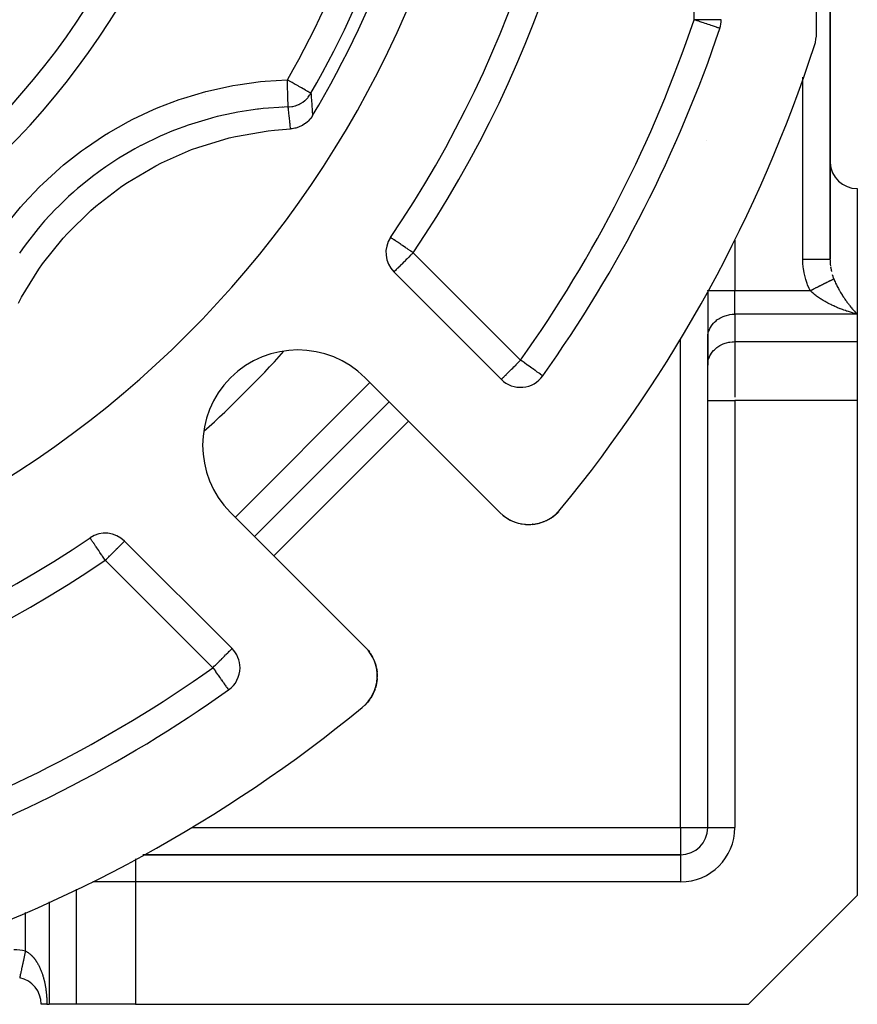
# Model space of a CAD drawing. Units: millimetres. Extents: x 24 to 1234, y -686 to 273.
# Drawn here: x 850 to 912, y -353 to -280 of the extents above; entities that cross this region are included whole.
import ezdxf

# ---------------------------------------------------------------- set-up
doc = ezdxf.new("R2010")
doc.units = ezdxf.units.MM
doc.linetypes.add('DASHED', pattern=[9.652, 8.128, -1.524])
doc.layers.add('nevidi', color=4, linetype='DASHED')

msp = doc.modelspace()

# ---------------------------------------------------------------- linework, layer by layer
at = {"color": 2}
for p, q in [((910, -298.002), (910, -169.783)), ((910, -169.783), (910, -298.002)), ((909, -281.349), (909, -218.262)), ((901.896, -281.02), (901.894, -281.02)), ((901, -283.411), (901, -283.404)), ((901, -283.411), (901, -283.404)), ((869.724, -286.805), (869.734, -286.805)), ((870.569, -286.805), (870.57, -286.805)), ((900.904, -289.296), (900.905, -289.299)), ((912, -292.805), (912, -302.043)), ((877.929, -298.936), (885.832, -306.839)), ((901, -300.311), (901, -300.28)), ((901, -300.311), (901, -300.28)), ((901, -300.311), (901, -303.775)), ((901, -300.311), (901, -303.775)), ((912, -302.043), (912, -304.064)), ((901, -303.775), (901.002, -303.694)), ((901, -303.775), (901, -305.796)), ((901.002, -305.714), (901.002, -303.694)), ((912, -304.064), (912, -308.394)), ((901, -305.796), (901.002, -305.714)), ((901, -308.394), (901, -305.796)), ((901, -308.394), (901, -305.796)), ((885.727, -316.633), (875.822, -306.728)), ((888.877, -306.583), (888.875, -306.582)), ((877.589, -308.495), (867.69, -318.395)), ((877.589, -308.495), (867.69, -318.395)), ((901, -339.805), (901, -308.394)), ((901, -339.805), (901, -308.394)), ((912, -308.394), (912, -344.805)), ((865.922, -316.627), (875.828, -326.533)), ((886.212, -317.026), (886.211, -317.025)), ((886.212, -317.026), (886.303, -317.083)), ((886.47, -317.176), (886.554, -317.218)), ((889.143, -317.218), (889.229, -317.175)), ((889.163, -317.208), (889.153, -317.213)), ((889.393, -317.084), (889.447, -317.048)), ((889.61, -316.94), (889.784, -316.803)), ((889.615, -316.936), (889.61, -316.94)), ((889.615, -316.936), (889.777, -316.808)), ((889.803, -316.788), (889.877, -316.722)), ((890.002, -316.6), (890.053, -316.543)), ((890.003, -316.599), (890.053, -316.543)), ((890.005, -316.597), (890.054, -316.543)), ((890.007, -316.595), (890.054, -316.542)), ((886.72, -317.291), (886.715, -317.29)), ((886.72, -317.291), (886.817, -317.329)), ((886.99, -317.386), (886.984, -317.385)), ((886.99, -317.386), (887.088, -317.414)), ((887.265, -317.454), (887.259, -317.453)), ((887.265, -317.454), (887.366, -317.473)), ((887.545, -317.496), (887.538, -317.496)), ((887.545, -317.496), (887.601, -317.501)), ((887.608, -317.502), (887.645, -317.505)), ((887.825, -317.512), (887.818, -317.512)), ((887.825, -317.512), (887.924, -317.511)), ((888.102, -317.501), (888.2, -317.491)), ((888.119, -317.499), (888.375, -317.465)), ((888.388, -317.463), (888.472, -317.446)), ((888.657, -317.4), (888.729, -317.377)), ((888.909, -317.318), (889.137, -317.221)), ((855.596, -318.495), (855.593, -318.494)), ((866.033, -326.638), (858.13, -318.735)), ((876.187, -326.971), (876.221, -327.018)), ((876.364, -327.262), (876.365, -327.265)), ((876.484, -327.521), (876.486, -327.525)), ((876.528, -327.646), (876.529, -327.648)), ((876.579, -327.789), (876.581, -327.795)), ((876.648, -328.064), (876.649, -328.07)), ((876.69, -328.343), (876.691, -328.351)), ((876.706, -328.624), (876.706, -328.63)), ((865.774, -329.68), (865.778, -329.682)), ((876.402, -329.969), (876.278, -330.198)), ((876.408, -329.959), (876.283, -330.19)), ((875.966, -330.626), (875.795, -330.807)), ((875.969, -330.623), (875.797, -330.806)), ((875.973, -330.619), (875.798, -330.804)), ((875.976, -330.616), (875.8, -330.802)), ((899, -341.805), (859.475, -341.805)), ((859.475, -341.805), (899, -341.805)), ((904, -352.805), (912, -344.805)), ((850.423, -350.805), (850.425, -350.805)), ((850.425, -350.805), (850.423, -350.805)), ((850.423, -350.805), (850.425, -350.805)), ((850.425, -350.805), (850.423, -350.805)), ((850.423, -350.805), (850.425, -350.805)), ((850.868, -350.805), (850.87, -350.805)), ((852.423, -352.805), (852, -352.805)), ((852.002, -352.805), (852, -352.805)), ((852.423, -352.805), (852.577, -352.805)), ((854.598, -352.805), (852.577, -352.805)), ((858.928, -352.805), (854.598, -352.805)), ((858.928, -352.805), (904, -352.805))]:
    msp.add_line(p, q, dxfattribs=at)
for points in [[(871.948, -287.439), (871.914, -287.493), (871.803, -287.649), (871.759, -287.704), (871.627, -287.845), (871.577, -287.892), (871.427, -288.016), (871.372, -288.055), (871.207, -288.159), (871.148, -288.19), (870.97, -288.271), (870.909, -288.295), (870.721, -288.352), (870.657, -288.367), (870.464, -288.4), (870.399, -288.406), (870.335, -288.41)], [(850.323, -301.225), (850.552, -300.799), (851.823, -298.745), (852.101, -298.35), (853.61, -296.464), (853.934, -296.106), (855.659, -294.415), (856.024, -294.099), (857.94, -292.628), (858.34, -292.358), (860.419, -291.129), (860.85, -290.908), (863.062, -289.939), (863.516, -289.772), (865.828, -289.077), (866.299, -288.966), (868.678, -288.554), (869.16, -288.5), (870.335, -288.41)], [(910, -298.04), (910.001, -298.108), (910.002, -298.137)], [(885.923, -316.812), (885.98, -316.859), (886.066, -316.925)], [(889.153, -317.213), (889.377, -317.093), (889.46, -317.042)], [(889.163, -317.208), (889.385, -317.088), (889.377, -317.093), (889.374, -317.095)], [(889.393, -317.084), (889.385, -317.088), (889.447, -317.047)], [(889.518, -317.002), (889.598, -316.949), (889.677, -316.89)], [(889.52, -317), (889.604, -316.945), (889.798, -316.791)], [(889.604, -316.945), (889.598, -316.949), (889.596, -316.95)], [(889.807, -316.784), (889.994, -316.609), (890.05, -316.546)], [(889.81, -316.781), (889.995, -316.607), (890.051, -316.545)], [(889.814, -316.778), (889.997, -316.606), (890.052, -316.544)], [(889.817, -316.775), (889.999, -316.604), (890.052, -316.544)], [(889.821, -316.772), (890, -316.602), (890.053, -316.543)], [(890.008, -316.593), (890.007, -316.595), (890.005, -316.597), (890.003, -316.599), (890.002, -316.6), (890, -316.602), (889.999, -316.604), (889.997, -316.606), (889.995, -316.607), (889.994, -316.609), (889.993, -316.61)], [(888.119, -317.499), (888.102, -317.501), (888.096, -317.502)], [(888.391, -317.462), (888.643, -317.405), (888.638, -317.406)], [(888.657, -317.4), (888.643, -317.405), (888.734, -317.378)], [(888.812, -317.35), (888.897, -317.323), (888.893, -317.324)], [(888.909, -317.318), (888.897, -317.323), (888.986, -317.288)], [(876.007, -326.728), (876.053, -326.786), (876.127, -326.888)], [(876.007, -326.728), (876.007, -326.728), (876.007, -326.728)], [(876.22, -327.016), (876.221, -327.018), (876.365, -327.265), (876.371, -327.276)], [(876.371, -327.277), (876.486, -327.525), (876.51, -327.594)], [(876.545, -327.694), (876.581, -327.795), (876.621, -327.959)], [(876.641, -328.039), (876.649, -328.07), (876.691, -328.351), (876.693, -328.384)], [(876.697, -328.464), (876.706, -328.63), (876.702, -328.745)], [(876.652, -329.216), (876.595, -329.463), (876.572, -329.531)], [(876.601, -329.443), (876.599, -329.449), (876.572, -329.532)], [(876.658, -329.19), (876.599, -329.449), (876.595, -329.463)], [(876.698, -328.841), (876.696, -328.908), (876.693, -328.924), (876.656, -329.196)], [(876.696, -328.901), (876.696, -328.908), (876.66, -329.18), (876.656, -329.196)], [(876.661, -329.176), (876.66, -329.18), (876.658, -329.188)], [(876.289, -330.18), (876.288, -330.182), (876.243, -330.251)], [(876.413, -329.949), (876.288, -330.182), (876.283, -330.19)], [(876.541, -329.626), (876.512, -329.715), (876.415, -329.94)], [(876.519, -329.699), (876.517, -329.703), (876.415, -329.942)], [(876.544, -329.618), (876.517, -329.703), (876.512, -329.715)], [(875.804, -330.798), (875.804, -330.799), (875.74, -330.856)], [(875.982, -330.609), (875.804, -330.799), (875.802, -330.801)], [(876.145, -330.402), (876.143, -330.404), (875.986, -330.603)], [(876.195, -330.324), (876.143, -330.404), (876.139, -330.409)]]:
    msp.add_lwpolyline(points, dxfattribs=at)
for centre, radius, start, end in [((809, -249.805), 55, 180, 0), ((809, -249.805), 83, 325.84982, 0), ((809, -249.805), 76, 275.88661, 354.11339), ((809, -249.805), 72.412, 330.19358, 352.47259), ((809, -249.805), 73.34, 329.1266, 351.52466), ((900, -280.383), 2, 341.42665, 0), ((809, -249.805), 98, 324.59407, 341.42665), ((906, -281.349), 3, 341.98589, 0), ((809, -249.805), 105, 320.62627, 341.98589), ((899, -289.913), 2, 82.69063, 82.75692), ((912, -290.805), 2, 182.69217, 270), ((879.343, -297.521), 2, 145.84982, 225), ((870.872, -311.677), 7, 45, 225), ((887.247, -305.425), 2, 225, 324.59407), ((887.849, -314.512), 3, 225, 320.62627), ((887.849, -314.512), 3, 230.06454, 231.46873), ((887.849, -314.512), 3, 242.63347, 244.43292), ((887.849, -314.512), 3, 295.47711, 302.99307), ((887.849, -314.512), 3, 305.62878, 310.53818), ((887.849, -314.512), 3, 310.63736, 318.0809), ((887.849, -314.512), 3, 274.73007, 280.01785), ((887.849, -314.512), 3, 282.0049, 287.90182), ((887.849, -314.512), 3, 290.3829, 295.44871), ((809, -249.805), 83, 235.84982, 304.15018), ((856.716, -320.149), 2, 45, 124.15018), ((873.706, -328.654), 3, 309.37373, 45), ((864.619, -328.052), 2, 0, 45), ((864.619, -328.052), 2, 305.40593, 360), ((809, -249.805), 98, 288.57335, 305.40593), ((809, -249.805), 105, 288.01411, 309.37373), ((899, -339.805), 2, 270, 0), ((850, -352.805), 2, 0, 77.8)]:
    msp.add_arc(centre, radius, start, end, dxfattribs=at)
at = {"layer": 'nevidi', "color": 7, "linetype": 'Continuous'}
for p, q in [((900, -280.383), (900, -219.228)), ((902, -280.383), (900, -280.383)), ((908, -298.002), (908, -284.621)), ((864.101, -285.885), (864.102, -285.886)), ((900.062, -285.913), (900.06, -285.913)), ((899.27, -287.898), (899.267, -287.898)), ((898.547, -289.46), (898.549, -289.462)), ((897.776, -291.137), (897.772, -291.141)), ((910, -294.805), (910.002, -294.805)), ((903, -296.592), (903, -300.311)), ((879.343, -297.521), (887.247, -305.425)), ((901, -300.311), (903, -300.311)), ((903, -300.311), (908.536, -300.311)), ((903, -302.043), (903, -300.311)), ((903, -302.043), (903, -304.064)), ((912, -302.043), (903, -302.043)), ((899, -339.805), (899, -303.888)), ((903, -304.064), (903, -308.152)), ((903, -304.064), (912, -304.064)), ((866.276, -316.981), (876.175, -307.081)), ((901, -308.394), (903, -308.394)), ((903, -308.394), (903, -339.805)), ((912, -308.394), (903, -308.394)), ((879.004, -309.91), (869.104, -319.809)), ((864.619, -328.052), (856.716, -320.149)), ((863.081, -339.805), (899, -339.805)), ((899, -339.805), (901, -339.805)), ((899, -339.805), (899, -341.805)), ((901, -339.805), (903, -339.805)), ((899, -341.806), (899, -343.805)), ((858.928, -342.108), (858.928, -343.805)), ((858.928, -343.805), (855.787, -343.805)), ((858.928, -343.805), (858.928, -352.805)), ((899, -343.805), (858.928, -343.805)), ((854.598, -352.805), (854.598, -344.345)), ((852.577, -345.26), (852.577, -352.805)), ((850.845, -346.031), (850.845, -346.028)), ((850.845, -348.896), (850.845, -346.045))]:
    msp.add_line(p, q, dxfattribs=at)
for points in [[(901.894, -281.02), (901.88, -281.015), (901.865, -281.01), (901.834, -281), (901.802, -280.989), (901.758, -280.974), (901.707, -280.957), (901.684, -280.949), (901.651, -280.938), (901.582, -280.915), (901.514, -280.892), (901.427, -280.863), (901.349, -280.837), (901.248, -280.803), (901.157, -280.772), (901.045, -280.735), (900.96, -280.706), (900.941, -280.699), (900.824, -280.66), (900.704, -280.62), (900.588, -280.581), (900.451, -280.535), (900.342, -280.498), (900.223, -280.458), (900.188, -280.446), (900.089, -280.413), (900, -280.383)], [(849.435, -295.484), (850.492, -294.173), (850.733, -293.897), (851.88, -292.676), (852.137, -292.423), (853.368, -291.297), (853.642, -291.064), (854.955, -290.034), (855.249, -289.821), (856.645, -288.887), (856.957, -288.695), (858.422, -287.868), (858.746, -287.701), (860.257, -286.993), (860.59, -286.853), (862.148, -286.261), (862.489, -286.146), (864.096, -285.672), (864.45, -285.582), (866.095, -285.229), (866.455, -285.166), (868.114, -284.94), (868.475, -284.904), (870.098, -284.806)], [(871.832, -285.799), (871.829, -285.797), (871.807, -285.785), (871.803, -285.782), (871.754, -285.754), (871.752, -285.753), (871.682, -285.713), (871.669, -285.706), (871.609, -285.671), (871.587, -285.659), (871.559, -285.643), (871.466, -285.589), (871.423, -285.565), (871.318, -285.505), (871.265, -285.474), (871.148, -285.407), (871.142, -285.404), (871.086, -285.372), (870.939, -285.287), (870.89, -285.26), (870.71, -285.156), (870.698, -285.149), (870.681, -285.14), (870.461, -285.014), (870.459, -285.012), (870.251, -284.893), (870.236, -284.885), (870.193, -284.86), (870.098, -284.806)], [(870.159, -286.801), (870.158, -286.777), (870.158, -286.776), (870.158, -286.768), (870.156, -286.717), (870.156, -286.716), (870.156, -286.699), (870.153, -286.626), (870.153, -286.624), (870.152, -286.597), (870.15, -286.504), (870.15, -286.501), (870.148, -286.464), (870.145, -286.353), (870.145, -286.35), (870.143, -286.301), (870.14, -286.176), (870.14, -286.172), (870.138, -286.111), (870.134, -285.976), (870.133, -285.972), (870.131, -285.899), (870.127, -285.757), (870.127, -285.752), (870.124, -285.667), (870.12, -285.521), (870.12, -285.516), (870.117, -285.42), (870.112, -285.274), (870.112, -285.269), (870.109, -285.162), (870.104, -285.019), (870.104, -285.013), (870.101, -284.897), (870.098, -284.806)], [(870.159, -286.801), (870.225, -286.798), (870.424, -286.775), (870.424, -286.775), (870.494, -286.762), (870.682, -286.715), (870.689, -286.713), (870.757, -286.69), (870.931, -286.62), (870.943, -286.615), (871.007, -286.584), (871.165, -286.494), (871.181, -286.484), (871.24, -286.444), (871.38, -286.337), (871.399, -286.321), (871.453, -286.274), (871.573, -286.154), (871.593, -286.131), (871.64, -286.077), (871.739, -285.946), (871.76, -285.916), (871.799, -285.856), (871.832, -285.799)], [(871.832, -285.799), (871.838, -285.864), (871.84, -285.896), (871.848, -285.995), (871.851, -286.027), (871.858, -286.127), (871.861, -286.158), (871.868, -286.258), (871.871, -286.29), (871.878, -286.389), (871.88, -286.421), (871.888, -286.521), (871.89, -286.553), (871.892, -286.58), (871.897, -286.652), (871.899, -286.684), (871.906, -286.784), (871.908, -286.816), (871.915, -286.916), (871.917, -286.948), (871.924, -287.047), (871.926, -287.079), (871.932, -287.179), (871.934, -287.211), (871.94, -287.311), (871.942, -287.343), (871.948, -287.439)], [(870.159, -286.801), (869.862, -286.812), (868.322, -286.925), (867.989, -286.962), (867.907, -286.972), (867.407, -287.038), (866.453, -287.192), (866.121, -287.255), (864.946, -287.515), (864.601, -287.603), (864.459, -287.64), (864.275, -287.69), (862.798, -288.148), (862.482, -288.259), (862.073, -288.41), (861.604, -288.594), (861.047, -288.826), (860.739, -288.961), (859.347, -289.636), (859.328, -289.646), (859.05, -289.794), (858.885, -289.884), (857.702, -290.579), (857.416, -290.76), (856.752, -291.203), (856.342, -291.493), (856.138, -291.641), (855.87, -291.841), (854.668, -292.81), (854.415, -293.031), (854.383, -293.06), (854.01, -293.396), (853.29, -294.088), (853.054, -294.327), (852.254, -295.188), (852.006, -295.473), (851.925, -295.567), (851.786, -295.732), (850.825, -296.958), (850.628, -297.23), (850.398, -297.557)], [(870.335, -288.41), (870.329, -288.345), (870.326, -288.313), (870.316, -288.215), (870.312, -288.184), (870.302, -288.086), (870.299, -288.055), (870.29, -287.967), (870.289, -287.957), (870.286, -287.926), (870.275, -287.828), (870.272, -287.797), (870.261, -287.699), (870.258, -287.668), (870.251, -287.604), (870.247, -287.57), (870.244, -287.539), (870.233, -287.441), (870.229, -287.41), (870.218, -287.313), (870.215, -287.282), (870.204, -287.184), (870.2, -287.153), (870.189, -287.056), (870.185, -287.024), (870.174, -286.927), (870.17, -286.896), (870.169, -286.889), (870.159, -286.801)], [(879.343, -297.521), (879.222, -297.439), (879.208, -297.43), (879.156, -297.394), (878.988, -297.281), (878.896, -297.218), (878.846, -297.184), (878.775, -297.136), (878.654, -297.054), (878.572, -296.998), (878.478, -296.934), (878.436, -296.906), (878.383, -296.87), (878.248, -296.778), (878.211, -296.753), (878.124, -296.694), (878.089, -296.671), (878.06, -296.651), (877.96, -296.583), (877.931, -296.564), (877.859, -296.514), (877.829, -296.494), (877.79, -296.468), (877.782, -296.463), (877.753, -296.443), (877.729, -296.427), (877.706, -296.411), (877.698, -296.406), (877.688, -296.399)], [(879.343, -297.521), (879.243, -297.621), (879.211, -297.654), (879.157, -297.708), (879.023, -297.841), (878.971, -297.893), (878.902, -297.963), (878.842, -298.023), (878.706, -298.158), (878.675, -298.19), (878.669, -298.195), (878.509, -298.356), (878.483, -298.382), (878.453, -298.412), (878.364, -298.501), (878.327, -298.538), (878.236, -298.629), (878.217, -298.648), (878.204, -298.66), (878.128, -298.737), (878.111, -298.754), (878.042, -298.823), (878.04, -298.824), (878.001, -298.863), (877.989, -298.876), (877.98, -298.885), (877.955, -298.91), (877.942, -298.923), (877.935, -298.929), (877.929, -298.936)], [(908, -298.002), (908.082, -298.002), (908.186, -298.002), (908.188, -298.002), (908.333, -298.002), (908.434, -298.002), (908.452, -298.002), (908.577, -298.002), (908.676, -298.002), (908.709, -298.002), (908.813, -298.002), (908.907, -298.002), (908.953, -298.002), (909.036, -298.002), (909.124, -298.002), (909.18, -298.002), (909.243, -298.002), (909.323, -298.002), (909.385, -298.002), (909.43, -298.002), (909.5, -298.002), (909.566, -298.002), (909.594, -298.002), (909.655, -298.002), (909.719, -298.002), (909.733, -298.002), (909.783, -298.002), (909.84, -298.002), (909.845, -298.002), (909.882, -298.002), (909.927, -298.002), (909.928, -298.002), (909.952, -298.002), (909.979, -298.002), (909.982, -298.002), (909.991, -298.002), (910, -298.002), (910, -298.002)], [(908.536, -300.311), (908.509, -300.257), (908.464, -300.162), (908.348, -299.886), (908.311, -299.786), (908.216, -299.5), (908.187, -299.396), (908.115, -299.101), (908.094, -298.995), (908.045, -298.694), (908.032, -298.586), (908.007, -298.281), (908.003, -298.172), (908, -298.002)], [(910.002, -298.137), (910.011, -298.299), (910.016, -298.367), (910.033, -298.522)], [(910.037, -298.556), (910.047, -298.623), (910.08, -298.808), (910.093, -298.873), (910.099, -298.897)], [(908.536, -300.311), (908.556, -300.301), (908.564, -300.297), (908.581, -300.289), (908.627, -300.266), (908.652, -300.253), (908.675, -300.241), (908.698, -300.23), (908.722, -300.218), (908.752, -300.203), (908.768, -300.195), (908.793, -300.183), (908.838, -300.16), (908.862, -300.148), (908.908, -300.125), (908.932, -300.113), (908.938, -300.11), (908.977, -300.091), (909.001, -300.079), (909.045, -300.056), (909.046, -300.056), (909.069, -300.045), (909.113, -300.023), (909.12, -300.019), (909.136, -300.011), (909.179, -299.989), (909.202, -299.978), (909.224, -299.967), (909.245, -299.957), (909.267, -299.945), (909.295, -299.931), (909.309, -299.924), (909.332, -299.913), (909.373, -299.893), (909.394, -299.882), (909.435, -299.862), (909.456, -299.851), (909.462, -299.848), (909.495, -299.831), (909.516, -299.821), (909.554, -299.802), (909.555, -299.801), (909.574, -299.792), (909.612, -299.773), (909.618, -299.77), (909.631, -299.763), (909.667, -299.745), (909.687, -299.736), (909.705, -299.727), (909.721, -299.718), (909.74, -299.709), (909.762, -299.698), (909.774, -299.692), (909.791, -299.683), (909.824, -299.667), (909.841, -299.659), (909.872, -299.643), (909.888, -299.635), (909.893, -299.633), (909.918, -299.62), (909.934, -299.612), (909.962, -299.598), (909.963, -299.598), (909.977, -299.591), (910.004, -299.577), (910.008, -299.575), (910.018, -299.57), (910.043, -299.558), (910.056, -299.551), (910.068, -299.545), (910.08, -299.539), (910.092, -299.533), (910.107, -299.526), (910.115, -299.522), (910.126, -299.516), (910.147, -299.506), (910.157, -299.5), (910.176, -299.491), (910.186, -299.486), (910.188, -299.485), (910.203, -299.477), (910.212, -299.473), (910.228, -299.465), (910.228, -299.465), (910.235, -299.461), (910.249, -299.454), (910.251, -299.453), (910.256, -299.451), (910.268, -299.445)], [(910.155, -299.117), (910.199, -299.257), (910.211, -299.291), (910.232, -299.352), (910.268, -299.445)], [(910.268, -299.445), (910.301, -299.527), (910.332, -299.598), (910.364, -299.671), (910.401, -299.752), (910.465, -299.886), (910.494, -299.945), (910.503, -299.962), (910.568, -300.088), (910.606, -300.159), (910.672, -300.279), (910.684, -300.299), (910.711, -300.346), (910.777, -300.459), (910.816, -300.522), (910.882, -300.63), (910.897, -300.653), (910.921, -300.69), (910.987, -300.792), (911.026, -300.85), (911.093, -300.947), (911.131, -301.001), (911.132, -301.003), (911.199, -301.097), (911.239, -301.151), (911.307, -301.243), (911.347, -301.295), (911.379, -301.337), (911.416, -301.383), (911.456, -301.434), (911.525, -301.519), (911.565, -301.567), (911.635, -301.649), (911.639, -301.654), (911.675, -301.695), (911.744, -301.773), (911.784, -301.817), (911.853, -301.892), (911.893, -301.933), (911.906, -301.947), (911.961, -302.004), (912, -302.043)], [(912, -302.043), (911.861, -302.007), (911.802, -301.992), (911.782, -301.986), (911.643, -301.947), (911.564, -301.924), (911.426, -301.882), (911.347, -301.857), (911.266, -301.83), (911.211, -301.812), (911.133, -301.785), (910.998, -301.737), (910.918, -301.708), (910.776, -301.654), (910.744, -301.642), (910.695, -301.622), (910.556, -301.565), (910.477, -301.532), (910.342, -301.473), (910.264, -301.438), (910.241, -301.427), (910.133, -301.376), (910.057, -301.339), (909.923, -301.272), (909.843, -301.23), (909.77, -301.191), (909.708, -301.158), (909.632, -301.115), (909.497, -301.036), (909.418, -300.989), (909.337, -300.938), (909.285, -300.905), (909.211, -300.856), (909.077, -300.763), (909, -300.707), (908.956, -300.674), (908.874, -300.61), (908.8, -300.55), (908.67, -300.438), (908.633, -300.404), (908.599, -300.373), (908.536, -300.311)], [(901.002, -303.694), (901.018, -303.543), (901.033, -303.463), (901.072, -303.316), (901.099, -303.238), (901.16, -303.096), (901.199, -303.022), (901.281, -302.889), (901.331, -302.82), (901.434, -302.698), (901.494, -302.635), (901.615, -302.526), (901.684, -302.471), (901.82, -302.377), (901.897, -302.33), (902.047, -302.252), (902.131, -302.215), (902.291, -302.156), (902.379, -302.129), (902.548, -302.088), (902.639, -302.071), (902.812, -302.051), (902.906, -302.045), (903, -302.043)], [(901.002, -305.714), (901.018, -305.564), (901.033, -305.484), (901.072, -305.336), (901.099, -305.258), (901.16, -305.117), (901.199, -305.043), (901.281, -304.91), (901.331, -304.841), (901.434, -304.719), (901.494, -304.656), (901.615, -304.547), (901.684, -304.492), (901.82, -304.397), (901.897, -304.351), (902.047, -304.273), (902.131, -304.236), (902.291, -304.176), (902.379, -304.149), (902.547, -304.109), (902.639, -304.092), (902.812, -304.071), (902.906, -304.066), (903, -304.064)], [(885.832, -306.839), (885.838, -306.833), (885.845, -306.826), (885.857, -306.814), (885.883, -306.788), (885.889, -306.782), (885.938, -306.734), (885.945, -306.726), (885.992, -306.679), (886.004, -306.667), (886.031, -306.64), (886.092, -306.579), (886.139, -306.532), (886.2, -306.471), (886.206, -306.465), (886.267, -306.404), (886.352, -306.319), (886.412, -306.259), (886.426, -306.245), (886.532, -306.139), (886.573, -306.099), (886.664, -306.007), (886.745, -305.926), (886.745, -305.926), (886.912, -305.759), (886.927, -305.745), (886.988, -305.683), (887.114, -305.557), (887.166, -305.505), (887.247, -305.425)], [(888.875, -306.582), (888.867, -306.577), (888.85, -306.565), (888.839, -306.557), (888.796, -306.526), (888.791, -306.522), (888.722, -306.473), (888.719, -306.471), (888.715, -306.468), (888.629, -306.407), (888.607, -306.391), (888.51, -306.323), (888.474, -306.297), (888.401, -306.245), (888.364, -306.219), (888.319, -306.187), (888.189, -306.094), (888.145, -306.063), (888.066, -306.007), (887.985, -305.95), (887.955, -305.928), (887.756, -305.786), (887.752, -305.784), (887.716, -305.759), (887.54, -305.633), (887.506, -305.609), (887.36, -305.505), (887.323, -305.479), (887.247, -305.425)], [(856.716, -320.149), (856.663, -320.071), (856.661, -320.068), (856.513, -319.851), (856.489, -319.815), (856.46, -319.771), (856.368, -319.635), (856.321, -319.567), (856.232, -319.436), (856.228, -319.429), (856.159, -319.328), (856.097, -319.236), (856.049, -319.166), (856.007, -319.103), (855.978, -319.06), (855.911, -318.961), (855.872, -318.902), (855.866, -318.894), (855.81, -318.813), (855.779, -318.768), (855.736, -318.707), (855.736, -318.706), (855.703, -318.658), (855.684, -318.63), (855.648, -318.575), (855.648, -318.575), (855.627, -318.542), (855.623, -318.536), (855.614, -318.52), (855.607, -318.511), (855.598, -318.497), (855.596, -318.495)], [(856.716, -320.149), (856.797, -320.068), (856.849, -320.016), (856.975, -319.89), (857.036, -319.829), (857.05, -319.815), (857.217, -319.648), (857.217, -319.647), (857.298, -319.567), (857.39, -319.475), (857.431, -319.434), (857.537, -319.328), (857.55, -319.315), (857.61, -319.254), (857.695, -319.169), (857.756, -319.108), (857.762, -319.103), (857.823, -319.041), (857.871, -318.994), (857.932, -318.934), (857.959, -318.906), (857.971, -318.894), (858.018, -318.848), (858.026, -318.84), (858.073, -318.792), (858.079, -318.785), (858.105, -318.759), (858.116, -318.747), (858.123, -318.74), (858.13, -318.735)], [(864.619, -328.052), (864.752, -327.919), (864.806, -327.865), (864.834, -327.837), (864.939, -327.732), (865.06, -327.611), (865.085, -327.586), (865.121, -327.551), (865.288, -327.384), (865.293, -327.378), (865.328, -327.343), (865.453, -327.218), (865.479, -327.192), (865.561, -327.111), (865.599, -327.072), (865.635, -327.036), (865.726, -326.945), (865.758, -326.913), (865.777, -326.894), (865.834, -326.837), (865.852, -326.819), (865.92, -326.751), (865.922, -326.749), (865.973, -326.698), (865.975, -326.696), (865.983, -326.688), (866.007, -326.664), (866.021, -326.651), (866.027, -326.644), (866.033, -326.638)], [(864.619, -328.052), (864.648, -328.092), (864.659, -328.107), (864.805, -328.313), (864.813, -328.325), (864.828, -328.346), (864.964, -328.538), (865.005, -328.595), (865.05, -328.659), (865.109, -328.742), (865.176, -328.835), (865.245, -328.933), (865.254, -328.945), (865.338, -329.063), (865.37, -329.109), (865.411, -329.166), (865.481, -329.265), (865.488, -329.274), (865.527, -329.329), (865.577, -329.4), (865.612, -329.447), (865.625, -329.466), (865.657, -329.51), (865.672, -329.532), (865.715, -329.593), (865.716, -329.595), (865.743, -329.634), (865.743, -329.635), (865.754, -329.652), (865.762, -329.663), (865.773, -329.678), (865.774, -329.68)], [(850.845, -348.896), (850.836, -348.938), (850.808, -349.066), (850.806, -349.077), (850.783, -349.183), (850.754, -349.32), (850.752, -349.325), (850.731, -349.424), (850.702, -349.556), (850.698, -349.577), (850.681, -349.656), (850.654, -349.782), (850.646, -349.816), (850.633, -349.876), (850.608, -349.994), (850.598, -350.039), (850.589, -350.081), (850.566, -350.188), (850.555, -350.24), (850.549, -350.267), (850.528, -350.362), (850.516, -350.418), (850.513, -350.431), (850.496, -350.513), (850.484, -350.569), (850.483, -350.571), (850.469, -350.638), (850.459, -350.684), (850.458, -350.689), (850.448, -350.736), (850.44, -350.769), (850.439, -350.777), (850.433, -350.804), (850.428, -350.824), (850.427, -350.831), (850.424, -350.842), (850.423, -350.849), (850.423, -350.851)], [(850.845, -348.896), (850.856, -348.901), (850.873, -348.908), (850.919, -348.93), (850.936, -348.939), (850.942, -348.943), (850.982, -348.965), (850.999, -348.975), (851.045, -349.004), (851.061, -349.014), (851.106, -349.046), (851.122, -349.057), (851.165, -349.091), (851.18, -349.103), (851.212, -349.13), (851.221, -349.138), (851.235, -349.151), (851.275, -349.186), (851.288, -349.199), (851.325, -349.236), (851.338, -349.249), (851.373, -349.286), (851.385, -349.299), (851.418, -349.336), (851.43, -349.35), (851.461, -349.387), (851.472, -349.401), (851.474, -349.403), (851.503, -349.439), (851.513, -349.453), (851.543, -349.491), (851.553, -349.505), (851.582, -349.545), (851.592, -349.56), (851.619, -349.601), (851.629, -349.615), (851.656, -349.657), (851.666, -349.672), (851.692, -349.714), (851.701, -349.729), (851.726, -349.771), (851.734, -349.786), (851.758, -349.828), (851.766, -349.843), (851.789, -349.885), (851.797, -349.9), (851.819, -349.943), (851.827, -349.958), (851.849, -350.001), (851.856, -350.016), (851.877, -350.059), (851.884, -350.075), (851.904, -350.118), (851.911, -350.134), (851.931, -350.178), (851.937, -350.193), (851.956, -350.237), (851.96, -350.248), (851.962, -350.252), (851.98, -350.295), (851.986, -350.311), (852.003, -350.354), (852.009, -350.369), (852.025, -350.412), (852.031, -350.428), (852.047, -350.472), (852.052, -350.487), (852.068, -350.531), (852.073, -350.547), (852.088, -350.592), (852.094, -350.608), (852.109, -350.654), (852.114, -350.67), (852.128, -350.716), (852.133, -350.733), (852.147, -350.779), (852.152, -350.796), (852.165, -350.842), (852.17, -350.859), (852.175, -350.877), (852.183, -350.906), (852.187, -350.923), (852.2, -350.97), (852.204, -350.986), (852.216, -351.033), (852.22, -351.05), (852.231, -351.097), (852.235, -351.114), (852.246, -351.161), (852.25, -351.178), (852.26, -351.226), (852.264, -351.243), (852.274, -351.291), (852.277, -351.308), (852.287, -351.356), (852.29, -351.374), (852.299, -351.422), (852.302, -351.44), (852.311, -351.489), (852.314, -351.506), (852.322, -351.555), (852.325, -351.573), (852.333, -351.623), (852.336, -351.641), (852.343, -351.691), (852.346, -351.709), (852.353, -351.759), (852.355, -351.777), (852.362, -351.828), (852.364, -351.846), (852.365, -351.851), (852.37, -351.897), (852.372, -351.916), (852.378, -351.967), (852.38, -351.985), (852.385, -352.037), (852.387, -352.055), (852.392, -352.107), (852.393, -352.125), (852.398, -352.177)], [(852.398, -352.177), (852.399, -352.196), (852.403, -352.248), (852.404, -352.267), (852.408, -352.32), (852.409, -352.338), (852.412, -352.391), (852.413, -352.41), (852.415, -352.463), (852.416, -352.482), (852.418, -352.535), (852.419, -352.554), (852.42, -352.608), (852.421, -352.627), (852.422, -352.681), (852.422, -352.7), (852.422, -352.754), (852.423, -352.773), (852.423, -352.805)]]:
    msp.add_lwpolyline(points, dxfattribs=at)
for centre, radius, start, end in [((809, -249.805), 57, 180, 0), ((809, -249.805), 85, 325.84982, 0), ((809, -249.805), 70.413, 330.19358, 352.47259), ((809, -249.805), 96, 324.59407, 341.42665), ((809, -249.805), 82, 312.09315, 317.90685), ((809, -249.805), 85, 235.84982, 304.15018), ((809, -249.805), 96, 288.57335, 305.40593), ((899, -339.805), 4, 270, 0), ((850, -352.805), 4, 77.8, 90)]:
    msp.add_arc(centre, radius, start, end, dxfattribs=at)

doc.saveas('drawing.dxf')
